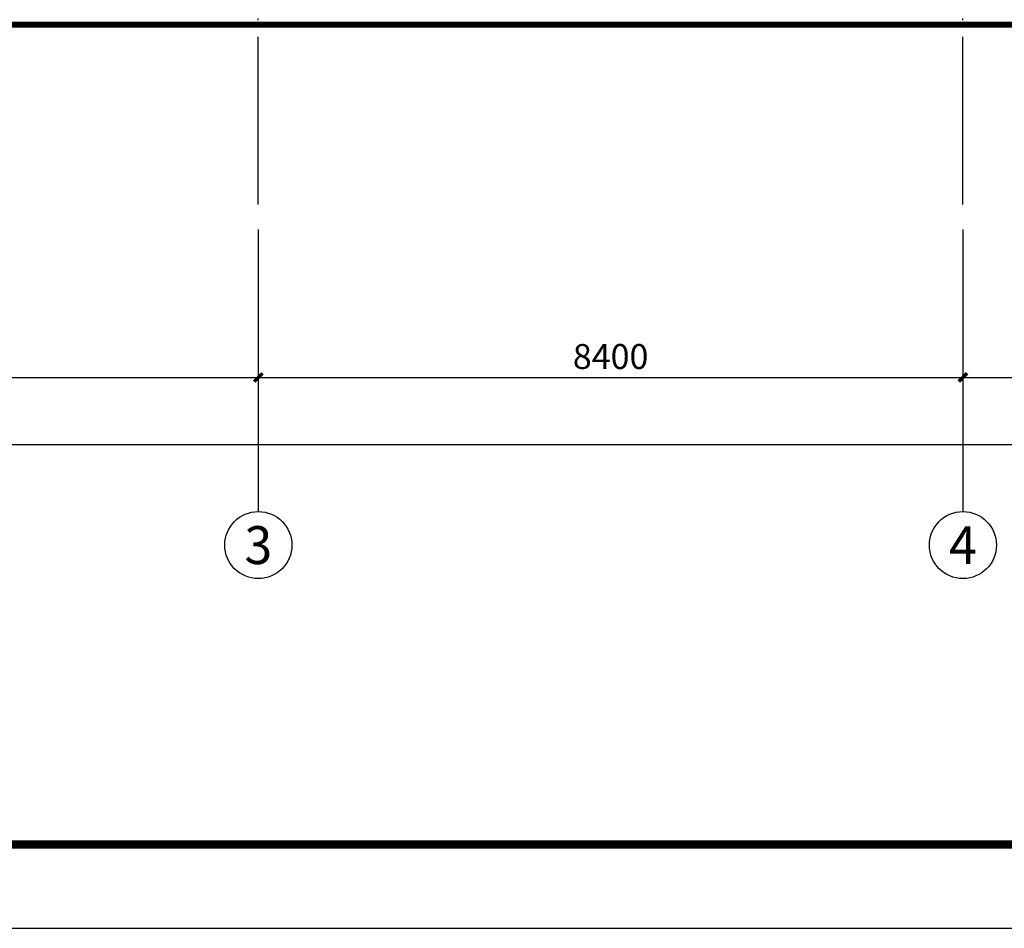
# Model space of a CAD drawing. Extents: x -56053 to 331708, y -69208 to 732329.
# Drawn here: x 75423 to 87162, y 512656 to 523492 of the extents above; entities that cross this region are included whole.
import ezdxf
from ezdxf.enums import TextEntityAlignment as Align

# ---------------------------------------------------------------- set-up
doc = ezdxf.new("R2010")
doc.units = 0
doc.header["$LTSCALE"] = 1000
doc.header["$MEASUREMENT"] = 0
doc.linetypes.add('DOTE', pattern=[2.42, 2, -0.2, 0.02, -0.2])
for name, color, linetype in [('AXIS', 3, 'Continuous'), ('AXIS_TEXT', 7, 'Continuous'), ('DOTE', 14, 'DOTE'), ('K', 130, 'Continuous'), ('PUB_TITLE', 4, 'Continuous')]:
    doc.layers.add(name, color=color, linetype=linetype)
doc.styles.add('_TCH_AXIS', font='COMPLEX', dxfattribs={"bigfont": 'GBCBIG'})
doc.styles.add('_TCH_DIM_T3', font='SIMPLEX', dxfattribs={"width": 0.705882, "bigfont": 'GBCBIG'})
doc.styles.add('COMPLEX', font='COMPLEX')
doc.dimstyles.new('_TCH_ARCH&&100', dxfattribs={"dimtxt": 297.5, "dimasz": 100, "dimexe": 250, "dimexo": 300, "dimgap": 100, "dimtad": 1, "dimdec": 0, "dimzin": 0, "dimdsep": 46, "dimtxsty": '_TCH_DIM_T3', "dimblk": 'ARCHTICK', "dimcen": 0.09, "dimclrt": 7, "dimazin": 2, "dimtfac": 1, "dimtdec": 0, "dimtix": 1, "dimtmove": 2, "dimatfit": 3, "dimfxl": 0, "dimtolj": 1, "dimtzin": 0, "dimarcsym": 0})

# ---------------------------------------------------------------- blocks, each defined once
blk = doc.blocks.new('_ArchTick')
at = {"color": 0, "linetype": 'ByBlock', "const_width": 0.4}
blk.add_lwpolyline([(-0.5, -0.5), (0.5, 0.5)], dxfattribs=at)
blk = doc.blocks.new('*D421')
at = {"layer": 'AXIS', "color": 0, "lineweight": -2}
for p, q in [((69868, 520988), (69868, 518976)), ((78268, 520988), (78268, 518976)), ((69868, 519226), (78268, 519226))]:
    blk.add_line(p, q, dxfattribs=at)
at = {"layer": 'Defpoints', "color": 0}
for p in [(69868, 521288), (78268, 521288), (78268, 519226)]:
    blk.add_point(p, dxfattribs=at)
at = {"layer": 'AXIS', "color": 0, "lineweight": -2, "xscale": 100, "yscale": 100, "zscale": 100, "rotation": 180}
blk.add_blockref('_ArchTick', (69868, 519226), dxfattribs=at)
at = {"layer": 'AXIS', "color": 0, "lineweight": -2, "xscale": 100, "yscale": 100, "zscale": 100}
blk.add_blockref('_ArchTick', (78268, 519226), dxfattribs=at)
at = {"layer": 'AXIS', "color": 7, "insert": (74068, 519475), "char_height": 297.5, "attachment_point": 5, "style": '_TCH_DIM_T3'}
blk.add_mtext('\\A1;8400', dxfattribs=at)
blk = doc.blocks.new('*D422')
at = {"layer": 'AXIS', "color": 0, "lineweight": -2}
for p, q in [((78268, 520988), (78268, 518976)), ((86668, 520988), (86668, 518976)), ((78268, 519226), (86668, 519226))]:
    blk.add_line(p, q, dxfattribs=at)
at = {"layer": 'Defpoints', "color": 0}
for p in [(78268, 521288), (86668, 521288), (86668, 519226)]:
    blk.add_point(p, dxfattribs=at)
at = {"layer": 'AXIS', "color": 0, "lineweight": -2, "xscale": 100, "yscale": 100, "zscale": 100, "rotation": 180}
blk.add_blockref('_ArchTick', (78268, 519226), dxfattribs=at)
at = {"layer": 'AXIS', "color": 0, "lineweight": -2, "xscale": 100, "yscale": 100, "zscale": 100}
blk.add_blockref('_ArchTick', (86668, 519226), dxfattribs=at)
at = {"layer": 'AXIS', "color": 7, "insert": (82468, 519475), "char_height": 297.5, "attachment_point": 5, "style": '_TCH_DIM_T3'}
blk.add_mtext('\\A1;8400', dxfattribs=at)
blk = doc.blocks.new('*D423')
at = {"layer": 'AXIS', "color": 0, "lineweight": -2}
for p, q in [((86668, 520988), (86668, 518976)), ((95068, 520988), (95068, 518976)), ((86668, 519226), (95068, 519226))]:
    blk.add_line(p, q, dxfattribs=at)
at = {"layer": 'Defpoints', "color": 0}
for p in [(86668, 521288), (95068, 521288), (95068, 519226)]:
    blk.add_point(p, dxfattribs=at)
at = {"layer": 'AXIS', "color": 0, "lineweight": -2, "xscale": 100, "yscale": 100, "zscale": 100, "rotation": 180}
blk.add_blockref('_ArchTick', (86668, 519226), dxfattribs=at)
at = {"layer": 'AXIS', "color": 0, "lineweight": -2, "xscale": 100, "yscale": 100, "zscale": 100}
blk.add_blockref('_ArchTick', (95068, 519226), dxfattribs=at)
at = {"layer": 'AXIS', "color": 7, "insert": (90868, 519475), "char_height": 297.5, "attachment_point": 5, "style": '_TCH_DIM_T3'}
blk.add_mtext('\\A1;8400', dxfattribs=at)
blk = doc.blocks.new('*D430')
at = {"layer": 'AXIS', "color": 0, "lineweight": -2}
for p, q in [((61468, 520988), (61468, 518176)), ((134868, 520988), (134868, 518176)), ((61468, 518426), (134868, 518426))]:
    blk.add_line(p, q, dxfattribs=at)
at = {"layer": 'Defpoints', "color": 0}
for p in [(61468, 521288), (134868, 521288), (134868, 518426)]:
    blk.add_point(p, dxfattribs=at)
at = {"layer": 'AXIS', "color": 0, "lineweight": -2, "xscale": 100, "yscale": 100, "zscale": 100, "rotation": 180}
blk.add_blockref('_ArchTick', (61468, 518426), dxfattribs=at)
at = {"layer": 'AXIS', "color": 0, "lineweight": -2, "xscale": 100, "yscale": 100, "zscale": 100}
blk.add_blockref('_ArchTick', (134868, 518426), dxfattribs=at)
at = {"layer": 'AXIS', "color": 7, "insert": (98168, 518675), "char_height": 297.5, "attachment_point": 5, "style": '_TCH_DIM_T3'}
blk.add_mtext('\\A1;73400', dxfattribs=at)
blk = doc.blocks.new('_AXISO')
blk.add_circle((0, 0), 0.5)
at = {"layer": 'AXIS_TEXT', "style": 'COMPLEX', "width": 1.041667}
blk.add_attdef('A', text='', height=0.56, dxfattribs=at).set_placement((-0.25, -0.28), (0.25, -0.28), align=Align.FIT)

msp = doc.modelspace()

# ---------------------------------------------------------------- linework, layer by layer
at = {"layer": 'AXIS'}
for p, q in [((78268, 519600.6), (78268, 517626.2)), ((86668, 519600.6), (86668, 517626.2))]:
    msp.add_line(p, q, dxfattribs=at)
at = {"layer": 'DOTE'}
for p, q in [((78268, 521288.1), (78268, 532431.9)), ((86668, 521288.1), (86668, 532431.9))]:
    msp.add_line(p, q, dxfattribs=at)
at = {"layer": 'K', "color": 0, "const_width": 70}
msp.add_lwpolyline([(137693.2, 523431.9), (58642.8, 523431.9)], dxfattribs=at)
at = {"layer": 'PUB_TITLE'}
msp.add_lwpolyline([(42380.2, 512655.7), (161280.2, 512655.7), (161280.2, 554655.7), (42380.2, 554655.7)], close=True, dxfattribs=at)
at = {"layer": 'PUB_TITLE', "const_width": 100}
msp.add_lwpolyline([(44880.2, 513655.7), (160280.2, 513655.7), (160280.2, 553655.7), (44880.2, 553655.7)], close=True, dxfattribs=at)

# ---------------------------------------------------------------- block references
at = {"layer": 'AXIS'}
ref = msp.add_blockref('_AXISO', (78268, 517226.2), dxfattribs=dict(at, xscale=800, yscale=800, zscale=800))
ref.add_attrib('A', '3', dxfattribs={"layer": 'AXIS_TEXT', "height": 452, "style": '_TCH_AXIS', "width": 1.097143}).set_placement((78102.7, 517000.2), (78433.3, 517000.2), align=Align.FIT)
ref = msp.add_blockref('_AXISO', (86668, 517226.2), dxfattribs=dict(at, xscale=800, yscale=800, zscale=800))
ref.add_attrib('A', '4', dxfattribs={"layer": 'AXIS_TEXT', "height": 450.2, "style": '_TCH_AXIS', "width": 0.971098}).set_placement((86501.5, 517001.1), (86834.5, 517001.1), align=Align.FIT)

# ---------------------------------------------------------------- dimensions: what is measured, and where the dimension line sits
for p1, p2, distance, picture, middle in [((61468, 521288.1), (134868, 521288.1), -2861.9, '*D430', (98168, 518675)), ((69868, 521288.1), (78268, 521288.1), -2061.9, '*D421', (74068, 519475)), ((78268, 521288.1), (86668, 521288.1), -2061.9, '*D422', (82468, 519475)), ((86668, 521288.1), (95068, 521288.1), -2061.9, '*D423', (90868, 519475))]:
    dim = msp.add_aligned_dim(p1=p1, p2=p2, distance=distance, dimstyle='_TCH_ARCH&&100', dxfattribs=at)
    dim.commit()
    dim.dimension.update_dxf_attribs({"geometry": picture, "text_midpoint": middle})

doc.saveas('drawing.dxf')
